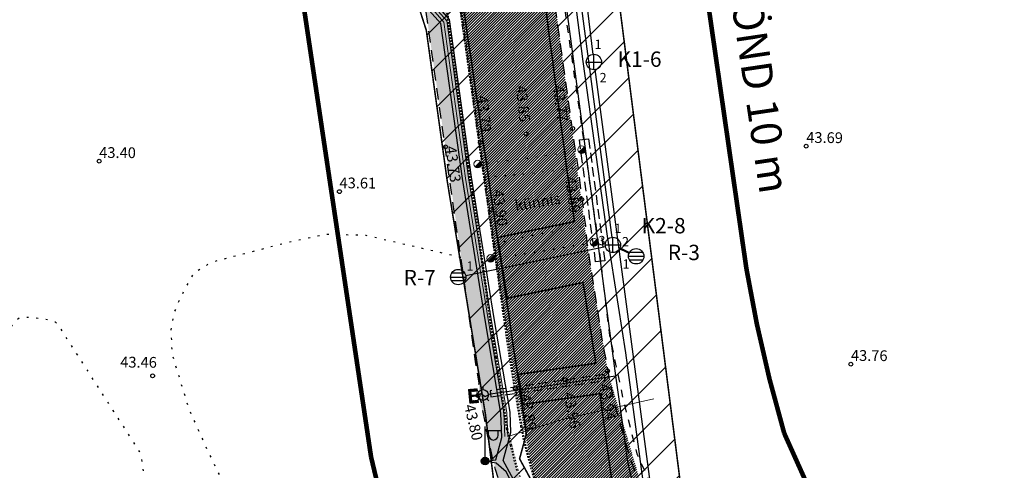
# Model space of a CAD drawing. Extents: x 545051 to 546474, y 6582715 to 6583486.
# Drawn here: x 545952 to 546016, y 6583064 to 6583093 of the extents above; entities that cross this region are included whole.
import ezdxf
from ezdxf.enums import TextEntityAlignment as Align

# ---------------------------------------------------------------- set-up
doc = ezdxf.new("R2010")
doc.units = 0
doc.header["$MEASUREMENT"] = 0
for name, pattern in [('AAREKIVI', [0.02001, 0.01, -1e-05, 0.01]), ('ASFBET', [2.5, 1.5, -1]), ('KOLVIK', [1.25, 0.25, -1]), ('KONTUUR', [1.85, 1.25, -0.6]), ('KRUUSKILL', [2, 1, -1])]:
    doc.linetypes.add(name, pattern=pattern)
for name, color, linetype in [('GKAEV', 202, 'Continuous'), ('GTRASS', 202, 'Continuous'), ('KAEVUNR', 7, 'Continuous'), ('KKAEV', 30, 'Continuous'), ('KTRASS', 30, 'Continuous'), ('LIIKLUS', 1, 'Continuous'), ('MPKAABEL', 1, 'Continuous'), ('OPT-kaitsevöönd', 7, 'Continuous'), ('OPT-MAANTEEKAITSE', 7, 'Continuous'), ('POST', 7, 'Continuous'), ('RELJEEF', 15, 'Continuous'), ('SITRASS', 4, 'Continuous'), ('SKKAEV', 122, 'Continuous'), ('SKTRASS', 122, 'Continuous'), ('TEE', 2, 'Continuous'), ('VTRASS', 5, 'Continuous')]:
    doc.layers.add(name, color=color, linetype=linetype)
doc.layers.add('KORGUS-EH2000', color=7, linetype='Continuous', true_color=0x000000)
doc.layers.add('TORU_NR', color=7, linetype='Continuous', lineweight=9)
doc.styles.add('ITALIC', font='italic.shx')
doc.styles.add('romanc', font='romanc.shx')
doc.styles.add('romans', font='romans.shx')
doc.linetypes.add('+_LINE', pattern='A,0.5,-0.2,["+",Standard,S=0.1,R=0,X=-0.1,Y=-0.05],-0.2', length=0.9)
doc.linetypes.add('-G-', pattern='A,10,-1.5,["G",romans,S=1.4,R=0,X=-0.7,Y=-0.7],-1.5,10,-3', length=26)
doc.linetypes.add('-K-', pattern='A,10,-1.5,["K",romans,S=1.4,R=0,X=-0.7,Y=-0.7],-1.5,10,-3', length=26)
doc.linetypes.add('-S-', pattern='A,10,-1.5,["S",romans,S=1.4,R=0,X=-0.7,Y=-0.7],-1.5,10,-3', length=26)
doc.linetypes.add('-SK-', pattern='A,10,-1.5,["SK",romans,S=1.4,R=0,X=-1.4,Y=-0.7],-1.5,10,-3', length=26)
doc.linetypes.add('-V-', pattern='A,10,-1.5,["V",romans,S=1.4,R=0,X=-0.7,Y=-0.7],-1.5,10,-3', length=26)
doc.linetypes.add('KAITSETORU', pattern='A,0,[153,mkm,S=0.075,R=0,X=0,Y=0],-0.15,[153,mkm,S=0.075,R=0,X=0,Y=0],-0.15,[153,mkm,S=0.075,R=0,X=0,Y=0],-0.15,[152,mkm,S=0.075,R=0,X=0,Y=0],-1.2,[153,mkm,S=0.075,R=0,X=0,Y=0],-0.15,[153,mkm,S=0.075,R=0,X=0,Y=0],-0.15,[153,mkm,S=0.075,R=0,X=0,Y=0],-0.15,[152,mkm,S=0.075,R=0,X=0,Y=0],-0.15', length=2.25)
doc.linetypes.add('MP_KBL', pattern='A,8,-2,[138,mkm,S=1,R=0,X=0,Y=0],6,[138,mkm,S=1,R=180,X=0,Y=0],-2', length=18)

# ---------------------------------------------------------------- blocks, each defined once
blk = doc.blocks.new('PIMIK')
at = {"color": 0, "linetype": 'Continuous', "lineweight": 0}
for p, q in [((-0.15, 0.9), (1, 0.9)), ((-0.15, -0.9), (-0.15, 0.9)), ((-0.15, 0.32), (0.42, 0.9)), ((-0.15, 0.4), (0.35, 0.9)), ((-0.15, 0.47), (0.28, 0.9)), ((-0.15, 0.54), (0.21, 0.9)), ((-0.15, 0.61), (0.14, 0.9)), ((-0.15, 0.68), (0.07, 0.9)), ((-0.15, 0.75), (0, 0.9)), ((-0.15, 0.82), (-0.07, 0.9)), ((-0.15, 0.89), (-0.14, 0.9)), ((-0.15, 0.25), (0.15, 0.55)), ((-0.15, 0.18), (0.15, 0.48)), ((-0.15, 0.11), (0.15, 0.41)), ((-0.15, 0.04), (0.15, 0.34)), ((-0.15, -0.03), (0.15, 0.27)), ((-0.15, -0.1), (0.15, 0.2)), ((-0.15, -0.17), (0.15, 0.13)), ((-0.15, -0.24), (0.15, 0.06)), ((0, -0.75), (0, 0.75)), ((0, 0.75), (1, 0.75)), ((0.15, 0.6), (1, 0.6)), ((0.15, -0.6), (0.15, 0.6)), ((0.2, 0.6), (0.49, 0.9)), ((0.27, 0.6), (0.56, 0.9)), ((0.34, 0.6), (0.63, 0.9)), ((0.41, 0.6), (0.71, 0.9)), ((0.48, 0.6), (0.78, 0.9)), ((0.55, 0.6), (0.85, 0.9)), ((0.62, 0.6), (0.92, 0.9)), ((0.69, 0.6), (0.99, 0.9)), ((0.76, 0.6), (1, 0.84)), ((0.83, 0.6), (1, 0.77)), ((0.9, 0.6), (1, 0.7)), ((0.97, 0.6), (1, 0.63)), ((1, 0.6), (1, 0.9)), ((-0.15, -0.31), (0.15, -0.01)), ((-0.15, -0.38), (0.15, -0.08)), ((-0.15, -0.46), (0.15, -0.15)), ((-0.15, -0.53), (0.15, -0.23)), ((-0.15, -0.6), (0.15, -0.3)), ((-0.15, -0.67), (0.15, -0.37)), ((-0.15, -0.74), (0.15, -0.44)), ((-0.15, -0.81), (0.15, -0.51)), ((-0.15, -0.88), (0.15, -0.58)), ((1, -0.9), (-0.15, -0.9)), ((-0.1, -0.9), (0.2, -0.6)), ((-0.03, -0.9), (0.27, -0.6)), ((1, -0.75), (0, -0.75)), ((0.04, -0.9), (0.34, -0.6)), ((0.11, -0.9), (0.41, -0.6)), ((1, -0.6), (0.15, -0.6)), ((0.18, -0.9), (0.48, -0.6)), ((0.25, -0.9), (0.55, -0.6)), ((0.32, -0.9), (0.62, -0.6)), ((0.4, -0.9), (0.69, -0.6)), ((0.47, -0.9), (0.76, -0.6)), ((0.54, -0.9), (0.83, -0.6)), ((0.61, -0.9), (0.91, -0.6)), ((0.68, -0.9), (0.98, -0.6)), ((0.75, -0.9), (1, -0.65)), ((0.82, -0.9), (1, -0.72)), ((0.89, -0.9), (1, -0.79)), ((0.96, -0.9), (1, -0.86)), ((1, -0.9), (1, -0.6))]:
    blk.add_line(p, q, dxfattribs=at)
blk = doc.blocks.new('RING02')
at = {"color": 0, "linetype": 'Continuous', "lineweight": -3}
blk.add_circle((0, 0), 0.25, dxfattribs=at)
blk = doc.blocks.new('REKAEV')
at = {"color": 0, "linetype": 'Continuous'}
for p, q in [((-1, 0), (1, 0)), ((0.86, 0.5), (-0.86, 0.5)), ((0.86, -0.5), (-0.86, -0.5))]:
    blk.add_line(p, q, dxfattribs=at)
blk.add_circle((0, 0), 1, dxfattribs=at)
blk = doc.blocks.new('GAKAPE')
at = {"color": 0, "linetype": 'Continuous'}
for p, q in [((-0.7, 0), (-0.28, 0.21)), ((-0.28, 0.21), (0.28, -0.21)), ((0, 0.7), (0, 1.09)), ((0.28, -0.21), (0.7, 0)), ((-0.49, -0.49), (-0.77, -0.77)), ((0.49, -0.49), (0.77, -0.77))]:
    blk.add_line(p, q, dxfattribs=at)
blk.add_circle((0, 0), 0.7, dxfattribs=at)
blk = doc.blocks.new('KAKAEV')
at = {"color": 0, "linetype": 'Continuous'}
for p, q in [((-1, 0), (1, 0)), ((0, -1), (0, 1))]:
    blk.add_line(p, q, dxfattribs=at)
blk.add_circle((0, 0), 1, dxfattribs=at)
blk = doc.blocks.new('MEPOST')
at = {"color": 0, "linetype": 'Continuous'}
for radius in [0.5, 0.45, 0.4, 0.35, 0.3, 0.25, 0.2, 0.15, 0.1, 0.05]:
    blk.add_circle((0, 0), radius, dxfattribs=at)
blk = doc.blocks.new('VAPOST')
at = {"color": 0, "linetype": 'Continuous'}
for p, q in [((0, 0.5), (0, 4.5)), ((0, 4), (2, 4)), ((0.45, 3.36), (0.45, 4)), ((1.68, 3.36), (1.68, 4))]:
    blk.add_line(p, q, dxfattribs=at)
blk.add_arc((1.07, 3.36), 0.613, 180, 0, dxfattribs=at)
blk = doc.blocks.new('PLPOST')
at = {"color": 0, "linetype": 'Continuous', "lineweight": 0}
blk.add_line((-0.35, -0.35), (0.35, 0.35), dxfattribs=at)
blk.add_circle((0, 0), 0.5, dxfattribs=at)
for radius, start, end in [(0.45, 224.8541, 45.0356), (0.4, 224.8427, 45.047), (0.35, 224.8281, 45.0616), (0.3, 224.8087, 45.081), (0.25, 224.7814, 45.1083), (0.2, 224.7406, 45.1491), (0.15, 224.6725, 45.2172), (0.1, 224.5363, 45.3534), (0.05, 224.1278, 45.7619)]:
    blk.add_arc((0, 0), radius, start, end, dxfattribs=at)

msp = doc.modelspace()

# ---------------------------------------------------------------- hatches: boundary and pattern name
at = {"layer": 'OPT-kaitsevöönd', "ltscale": 0.5}
h = msp.add_hatch(dxfattribs=at)
h.set_pattern_fill('ANSI31', color=251, scale=15)
h.set_pattern_definition([(45, (0, 0), (-1.3258252147, 1.3258252147), [])])
edge = h.paths.add_edge_path()
edge.add_line((545979.865, 6583144.467), (545986.453, 6583126.185))
edge.add_line((545986.453, 6583126.185), (545988.666, 6583113.488))
edge.add_line((545988.666, 6583113.488), (545995.207, 6583062.054))
edge.add_line((545995.207, 6583062.054), (546005.966, 6583040.727))
edge.add_line((546005.966, 6583040.727), (546010.516, 6583033.203))
edge.add_line((546010.516, 6583033.203), (546030.601, 6583046.999))
edge.add_line((546030.601, 6583046.999), (546041.412, 6583053.268))
edge.add_line((546041.412, 6583053.268), (546042.818, 6583052.817))
edge.add_line((546042.818, 6583052.817), (546045.651, 6583050.306))
edge.add_line((546045.651, 6583050.306), (546047.095, 6583047.648))
edge.add_line((546047.095, 6583047.648), (546051.204, 6583042.568))
edge.add_line((546051.204, 6583042.568), (546049.649, 6583041.31))
edge.add_line((546049.649, 6583041.31), (546045.425, 6583046.532))
edge.add_line((546045.425, 6583046.532), (546044.084, 6583049))
edge.add_line((546044.084, 6583049), (546041.802, 6583051.043))
edge.add_line((546041.802, 6583051.043), (546041.648, 6583051.092))
edge.add_line((546041.648, 6583051.092), (546031.659, 6583045.301))
edge.add_line((546031.659, 6583045.301), (546011.56, 6583031.491))
edge.add_line((546011.56, 6583031.491), (546017.308, 6583022.068))
edge.add_line((546017.308, 6583022.068), (546013.509, 6583019.677))
edge.add_line((546013.509, 6583019.677), (546007.229, 6583028.741))
edge.add_line((546007.229, 6583028.741), (546004.181, 6583026.9))
edge.add_line((546004.181, 6583026.9), (545992.765, 6583022.129))
edge.add_line((545992.765, 6583022.129), (545975.973, 6583016.507))
edge.add_line((545975.973, 6583016.507), (545943.258, 6583007.124))
edge.add_line((545943.258, 6583007.124), (545922.074, 6583001.758))
edge.add_line((545922.074, 6583001.758), (545920.826, 6583001.679))
edge.add_line((545920.826, 6583001.679), (545919.756, 6583002.065))
edge.add_line((545919.756, 6583002.065), (545918.803, 6583003.251))
edge.add_line((545918.803, 6583003.251), (545918.079, 6583003.284))
edge.add_line((545918.079, 6583003.284), (545905.327, 6582999.878))
edge.add_line((545905.327, 6582999.878), (545904.532, 6582999.769))
edge.add_line((545904.532, 6582999.769), (545904.262, 6583001.751))
edge.add_line((545904.262, 6583001.751), (545904.933, 6583001.842))
edge.add_line((545904.933, 6583001.842), (545917.861, 6583005.296))
edge.add_line((545917.861, 6583005.296), (545919.797, 6583005.209))
edge.add_line((545919.797, 6583005.209), (545920.964, 6583003.755))
edge.add_line((545920.964, 6583003.755), (545921.766, 6583003.742))
edge.add_line((545921.766, 6583003.742), (545942.742, 6583009.056))
edge.add_line((545942.742, 6583009.056), (545975.367, 6583018.413))
edge.add_line((545975.367, 6583018.413), (545991.911, 6583024.031))
edge.add_line((545991.911, 6583024.031), (546001.523, 6583027.922))
edge.add_line((546001.523, 6583027.922), (546003.259, 6583028.68))
edge.add_line((546003.259, 6583028.68), (546006.367, 6583030.557))
edge.add_line((546006.367, 6583030.557), (545999.483, 6583043.433))
edge.add_line((545999.483, 6583043.433), (545990.95, 6583060.69))
edge.add_line((545990.95, 6583060.69), (545989.881, 6583068.59))
edge.add_line((545989.881, 6583068.59), (545984.871, 6583067.897))
edge.add_line((545984.871, 6583067.897), (545984.577, 6583069.85))
edge.add_line((545984.577, 6583069.85), (545989.613, 6583070.572))
edge.add_line((545989.613, 6583070.572), (545988.784, 6583075.828))
edge.add_line((545988.784, 6583075.828), (545983.847, 6583074.804))
edge.add_line((545983.847, 6583074.804), (545983.228, 6583078.757))
edge.add_line((545983.228, 6583078.757), (545988.216, 6583079.795))
edge.add_line((545988.216, 6583079.795), (545987.723, 6583083.236))
edge.add_line((545987.723, 6583083.236), (545984.137, 6583110.563))
edge.add_line((545984.137, 6583110.563), (545978.697, 6583109.425))
edge.add_line((545978.697, 6583109.425), (545979.484, 6583105.389))
edge.add_line((545979.484, 6583105.389), (545980.332, 6583097.217))
edge.add_line((545980.332, 6583097.217), (545980.225, 6583094.301))
edge.add_line((545980.225, 6583094.301), (545981.048, 6583093.384))
edge.add_line((545981.048, 6583093.384), (545985.089, 6583065.965))
edge.add_line((545985.089, 6583065.965), (545984.652, 6583064.358))
edge.add_line((545984.652, 6583064.358), (545985.915, 6583062.029))
edge.add_line((545985.915, 6583062.029), (545993.407, 6583042.796))
edge.add_line((545993.407, 6583042.796), (545994.974, 6583040.525))
edge.add_line((545994.974, 6583040.525), (545995.35, 6583036.505))
edge.add_arc((545994.128, 6583036.152), 1.272, -174.82754, 16.11881, ccw=False)
edge.add_line((545992.862, 6583036.037), (545992.317, 6583039.181))
edge.add_line((545992.317, 6583039.181), (545989.448, 6583047.385))
edge.add_line((545989.448, 6583047.385), (545982.972, 6583062.872))
edge.add_line((545982.972, 6583062.872), (545982.434, 6583067.215))
edge.add_line((545982.434, 6583067.215), (545979.941, 6583082.442))
edge.add_line((545979.941, 6583082.442), (545978.581, 6583092.24))
edge.add_line((545978.581, 6583092.24), (545977.706, 6583094.966))
edge.add_line((545977.706, 6583094.966), (545977.73, 6583097.362))
edge.add_line((545977.73, 6583097.362), (545976.91, 6583105.001))
edge.add_line((545976.91, 6583105.001), (545975.722, 6583110.95))
edge.add_line((545975.722, 6583110.95), (545974.675, 6583113.93))
edge.add_line((545974.675, 6583113.93), (545974.723, 6583116.286))
edge.add_line((545974.723, 6583116.286), (545973.657, 6583122.355))
edge.add_line((545973.657, 6583122.355), (545972.683, 6583124.696))
edge.add_line((545972.683, 6583124.696), (545972.476, 6583126.988))
edge.add_line((545972.476, 6583126.988), (545967.633, 6583140.341))
edge.add_line((545967.633, 6583140.341), (545970.083, 6583141.209))
edge.add_line((545970.083, 6583141.209), (545975.06, 6583127.282))
edge.add_line((545975.06, 6583127.282), (545976.227, 6583123.313))
edge.add_line((545976.227, 6583123.313), (545977.771, 6583115.151))
edge.add_line((545977.771, 6583115.151), (545983.319, 6583115.63))
edge.add_line((545983.319, 6583115.63), (545981.541, 6583125.294))
edge.add_line((545981.541, 6583125.294), (545975.299, 6583142.823))
edge.add_line((545975.299, 6583142.823), (545979.865, 6583144.467))
at = {"layer": 'TEE', "ltscale": 0.5, "true_color": 0x939598}
h = msp.add_hatch(dxfattribs=at)
h.set_pattern_fill('ANSI31', color=252)
h.set_pattern_definition([(45, (0, 0), (-0.0883883476483, 0.0883883476483), [])])
edge = h.paths.add_edge_path()
edge.add_line((545783.311, 6582962.152), (545784.323, 6582958.25))
edge.add_line((545784.323, 6582958.25), (545798.43, 6582961.645))
edge.add_line((545798.43, 6582961.645), (545805.849, 6582963.37))
edge.add_line((545805.849, 6582963.37), (545822.4, 6582967.162))
edge.add_line((545822.4, 6582967.162), (545838.244, 6582970.81))
edge.add_line((545838.244, 6582970.81), (545854.698, 6582974.695))
edge.add_line((545854.698, 6582974.695), (545870.864, 6582978.557))
edge.add_line((545870.864, 6582978.557), (545887.184, 6582982.568))
edge.add_line((545887.184, 6582982.568), (545903.753, 6582986.572))
edge.add_line((545903.753, 6582986.572), (545920.075, 6582990.579))
edge.add_line((545920.075, 6582990.579), (545936.792, 6582994.921))
edge.add_line((545936.792, 6582994.921), (545952.913, 6582999.108))
edge.add_line((545952.913, 6582999.108), (545969.331, 6583003.698))
edge.add_line((545969.331, 6583003.698), (545984.998, 6583009.034))
edge.add_line((545984.998, 6583009.034), (545991.497, 6583011.317))
edge.add_line((545991.497, 6583011.317), (546001.525, 6583015.547))
edge.add_line((546001.525, 6583015.547), (546009.107, 6583019.082))
edge.add_line((546009.107, 6583019.082), (546017.331, 6583022.916))
edge.add_line((546017.331, 6583022.916), (546028.486, 6583029.597))
edge.add_line((546028.486, 6583029.597), (546042.249, 6583039.242))
edge.add_line((546042.249, 6583039.242), (546047.206, 6583042.883))
edge.add_line((546047.206, 6583042.883), (546048.176, 6583043.1))
edge.add_line((546048.176, 6583043.1), (546051.849, 6583042.269))
edge.add_line((546051.849, 6583042.269), (546060.664, 6583049.461))
edge.add_line((546060.664, 6583049.461), (546061.107, 6583053.835))
edge.add_line((546061.107, 6583053.835), (546062.741, 6583055.985))
edge.add_line((546062.741, 6583055.985), (546073.595, 6583065.865))
edge.add_line((546073.595, 6583065.865), (546084.028, 6583075.815))
edge.add_line((546084.028, 6583075.815), (546089.278, 6583081.009))
edge.add_line((546089.278, 6583081.009), (546091.67, 6583083.288))
edge.add_line((546091.67, 6583083.288), (546099.704, 6583091.249))
edge.add_line((546099.704, 6583091.249), (546103.352, 6583095.391))
edge.add_line((546103.352, 6583095.391), (546114.621, 6583107.604))
edge.add_line((546114.621, 6583107.604), (546119.186, 6583112.55))
edge.add_line((546119.186, 6583112.55), (546123.164, 6583113.804))
edge.add_line((546123.164, 6583113.804), (546125.238, 6583113.47))
edge.add_line((546125.238, 6583113.47), (546129.601, 6583119.955))
edge.add_line((546129.601, 6583119.955), (546130.011, 6583124.307))
edge.add_line((546130.011, 6583124.307), (546137.016, 6583132.545))
edge.add_line((546137.016, 6583132.545), (546141.263, 6583137.033))
edge.add_line((546141.263, 6583137.033), (546148.231, 6583145.032))
edge.add_line((546148.231, 6583145.032), (546159.52, 6583157.292))
edge.add_line((546159.52, 6583157.292), (546166.522, 6583165.341))
edge.add_line((546166.522, 6583165.341), (546170.319, 6583169.534))
edge.add_line((546170.319, 6583169.534), (546172.096, 6583171.566))
edge.add_line((546172.096, 6583171.566), (546168.883, 6583173.921))
edge.add_line((546168.883, 6583173.921), (546156.557, 6583159.826))
edge.add_line((546156.557, 6583159.826), (546145.776, 6583147.499))
edge.add_line((546145.776, 6583147.499), (546134.127, 6583135.773))
edge.add_line((546134.127, 6583135.773), (546122.92, 6583122.894))
edge.add_line((546122.92, 6583122.894), (546111.511, 6583110.218))
edge.add_line((546111.511, 6583110.218), (546100.42, 6583098.232))
edge.add_line((546100.42, 6583098.232), (546088.7, 6583086.001))
edge.add_line((546088.7, 6583086.001), (546076.442, 6583074.523))
edge.add_line((546076.442, 6583074.523), (546065.34, 6583063.559))
edge.add_line((546065.34, 6583063.559), (546052.893, 6583052.413))
edge.add_line((546052.893, 6583052.413), (546039.949, 6583042.253))
edge.add_line((546039.949, 6583042.253), (546026.445, 6583033.089))
edge.add_line((546026.445, 6583033.089), (546015.387, 6583026.564))
edge.add_arc((546013.703, 6583033.729), 7.36, 210.60608, 283.22615, ccw=False)
edge.add_line((546007.368, 6583029.982), (546002.037, 6583041.3))
edge.add_line((546002.037, 6583041.3), (545995.261, 6583056.135))
edge.add_line((545995.261, 6583056.135), (545992.877, 6583061.627))
edge.add_line((545992.877, 6583061.627), (545990.375, 6583070.07))
edge.add_line((545990.375, 6583070.07), (545989.039, 6583078.373))
edge.add_line((545989.039, 6583078.373), (545986.771, 6583095.458))
edge.add_line((545986.771, 6583095.458), (545983.427, 6583118.142))
edge.add_line((545983.427, 6583118.142), (545981.558, 6583127.018))
edge.add_line((545981.558, 6583127.018), (545976.378, 6583143.211))
edge.add_line((545976.378, 6583143.211), (545970.094, 6583140.997))
edge.add_line((545970.094, 6583140.997), (545974.318, 6583129.564))
edge.add_line((545974.318, 6583129.564), (545976.238, 6583123.317))
edge.add_line((545976.238, 6583123.317), (545978.072, 6583112.504))
edge.add_line((545978.072, 6583112.504), (545979.652, 6583101.439))
edge.add_line((545979.652, 6583101.439), (545980.744, 6583093.734))
edge.add_line((545980.744, 6583093.734), (545983.149, 6583076.702))
edge.add_line((545983.149, 6583076.702), (545984.429, 6583069.021))
edge.add_line((545984.429, 6583069.021), (545985.439, 6583063.792))
edge.add_line((545985.439, 6583063.792), (545985.81, 6583062.316))
edge.add_line((545985.81, 6583062.316), (545989.603, 6583053.855))
edge.add_line((545989.603, 6583053.855), (545995.468, 6583041.032))
edge.add_line((545995.468, 6583041.032), (545996.568, 6583038.662))
edge.add_line((545996.568, 6583038.662), (546001.901, 6583027.209))
edge.add_line((546001.901, 6583027.209), (546002.36, 6583024.865))
edge.add_line((546002.36, 6583024.865), (546002.009, 6583022.13))
edge.add_line((546002.009, 6583022.13), (546000.747, 6583020.193))
edge.add_line((546000.747, 6583020.193), (545999.62, 6583019.136))
edge.add_line((545999.62, 6583019.136), (545983.81, 6583012.755))
edge.add_line((545983.81, 6583012.755), (545967.866, 6583007.394))
edge.add_line((545967.866, 6583007.394), (545951.974, 6583002.746))
edge.add_line((545951.974, 6583002.746), (545935.88, 6582998.751))
edge.add_line((545935.88, 6582998.751), (545902.612, 6582990.361))
edge.add_line((545902.612, 6582990.361), (545886.1, 6582986.419))
edge.add_line((545886.1, 6582986.419), (545869.412, 6582982.323))
edge.add_line((545869.412, 6582982.323), (545853.598, 6582978.519))
edge.add_line((545853.598, 6582978.519), (545837.33, 6582974.683))
edge.add_line((545837.33, 6582974.683), (545821.314, 6582971.011))
edge.add_line((545821.314, 6582971.011), (545805.137, 6582967.291))
edge.add_line((545805.137, 6582967.291), (545783.336, 6582962.142))
at = {"layer": 'TEE', "ltscale": 0.5, "true_color": 0xc8c92d}
h = msp.add_hatch(color=52, dxfattribs=at)
h.dxf.hatch_style = 1
edge = h.paths.add_edge_path()
edge.add_line((545967.942, 6583140.239), (545970.367, 6583133.839))
edge.add_line((545970.367, 6583133.839), (545973.008, 6583126.486))
edge.add_line((545973.008, 6583126.486), (545974.167, 6583122.532))
edge.add_line((545974.167, 6583122.532), (545975.167, 6583117.314))
edge.add_line((545975.167, 6583117.314), (545977.495, 6583100.971))
edge.add_line((545977.495, 6583100.971), (545982.011, 6583069.309))
edge.add_line((545982.011, 6583069.309), (545982.016, 6583068.374))
edge.add_line((545982.016, 6583068.374), (545982.935, 6583064.263))
edge.add_line((545982.935, 6583064.263), (545983.724, 6583061.586))
edge.add_line((545983.724, 6583061.586), (545984.427, 6583059.662))
edge.add_line((545984.427, 6583059.662), (545987.54, 6583052.853))
edge.add_line((545987.54, 6583052.853), (545999.62, 6583026.306))
edge.add_arc((545995.655, 6583024.39), 4.404, -51.32033, 25.79832, ccw=False)
edge.add_line((545998.407, 6583020.952), (545999.18, 6583019.965))
edge.add_arc((545996.471, 6583024.355), 5.159, 301.67602, 386.33755)
edge.add_line((546001.094, 6583026.644), (545991.774, 6583046.919))
edge.add_line((545991.774, 6583046.919), (545985.744, 6583060.122))
edge.add_line((545985.744, 6583060.122), (545984.718, 6583062.798))
edge.add_line((545984.718, 6583062.798), (545983.888, 6583065.964))
edge.add_line((545983.888, 6583065.964), (545982.065, 6583078.052))
edge.add_line((545982.065, 6583078.052), (545977.444, 6583111.206))
edge.add_line((545977.444, 6583111.206), (545976.104, 6583119.818))
edge.add_line((545976.104, 6583119.818), (545975.691, 6583121.762))
edge.add_line((545975.691, 6583121.762), (545974.854, 6583125.114))
edge.add_line((545974.854, 6583125.114), (545973.97, 6583127.766))
edge.add_line((545973.97, 6583127.766), (545969.166, 6583140.67))
edge.add_line((545969.166, 6583140.67), (545967.942, 6583140.239))

# ---------------------------------------------------------------- linework, layer by layer
at = {"layer": 'GTRASS', "color": 4, "linetype": '-G-', "ltscale": 0.5, "flags": 128}
msp.add_lwpolyline([(545976.378, 6583143.211), (545982.819, 6583125.012), (545985.269, 6583110.941), (545987.558, 6583094.784), (545990.895, 6583069.745), (545991.474, 6583065.645, 0.083764), (545992.659, 6583061.062, -0.006116), (545996.278, 6583052.688), (546003.76, 6583038.873), (546009.051, 6583030.52), (546014.212, 6583020.19)], format="xyb", dxfattribs=at)
at = {"layer": 'GTRASS', "color": 4, "linetype": 'KONTUUR', "ltscale": 0.5}
for points in [[(545989.601, 6583077.184), (545988.544, 6583085.117), (545989.141, 6583085.178), (545990.198, 6583077.245)], [(545990.215, 6583069.446), (545990.163, 6583069.842), (545982.735, 6583068.779), (545982.788, 6583068.382)]]:
    msp.add_lwpolyline(points, close=True, dxfattribs=at)
at = {"layer": 'GTRASS', "color": 4, "linetype": '-G-', "ltscale": 0.5, "flags": 128}
msp.add_lwpolyline([(545982.617, 6583068.56), (545990.895, 6583069.745)], dxfattribs=at)
at = {"layer": 'GTRASS', "color": 4, "linetype": '-G-', "ltscale": 0.5, "const_width": 0.14, "flags": 128}
msp.add_lwpolyline([(545981.922, 6583068.479), (545981.415, 6583068.438)], dxfattribs=at)
at = {"layer": 'KTRASS', "color": 15, "linetype": '-K-', "ltscale": 0.5, "flags": 128}
for points in [[(545986.68, 6583113.247), (545989.427, 6583090.677)], [(545989.554, 6583089.685), (545993.26, 6583061.903)]]:
    msp.add_lwpolyline(points, dxfattribs=at)
at = {"layer": 'MPKAABEL', "color": 1, "linetype": 'KAITSETORU', "lineweight": 0, "ltscale": 0.5}
for points in [[(545983.695, 6583065.8), (545983.629, 6583067.341), (545982.607, 6583073.422), (545981.128, 6583082.62), (545979.72, 6583092.768), (545978.721, 6583093.914), (545978.95, 6583095.071), (545978.93, 6583097.432), (545978.098, 6583105.18), (545976.954, 6583111.051), (545976.009, 6583113.886), (545975.919, 6583116.399), (545974.959, 6583122.676), (545974.208, 6583123.767), (545973.867, 6583124.917), (545973.657, 6583127.254), (545970.568, 6583135.628), (545968.764, 6583140.741)], [(545993.4, 6583068.26), (545987.51, 6583066.94), (545983.895, 6583065.809), (545983.829, 6583067.362), (545982.805, 6583073.455), (545981.326, 6583082.649), (545979.909, 6583092.856), (545978.931, 6583093.946), (545979.15, 6583095.053), (545979.13, 6583097.443), (545978.296, 6583105.21), (545977.148, 6583111.102), (545976.208, 6583113.922), (545976.119, 6583116.417), (545975.148, 6583122.763), (545974.374, 6583123.877), (545974.065, 6583124.954), (545973.854, 6583127.299), (545970.756, 6583135.696), (545968.952, 6583140.809)], [(545982.409, 6583064.204), (545983.116, 6583064.284), (545983.497, 6583065.749), (545983.43, 6583067.32), (545982.41, 6583073.39), (545980.93, 6583082.59), (545979.53, 6583092.68), (545978.57, 6583093.75), (545977.976, 6583093.997)], [(545993.723, 6583036.637), (545993.64, 6583038.4), (545992.32, 6583042.27), (545990.38, 6583047.75), (545987.18, 6583055.18), (545984.87, 6583061.44), (545983.77, 6583063.5), (545983.13, 6583064.07), (545982.409, 6583064.204)]]:
    msp.add_lwpolyline(points, dxfattribs=at)
at = {"layer": 'MPKAABEL', "linetype": 'MP_KBL', "ltscale": 0.5, "flags": 128}
msp.add_lwpolyline([(545993.723, 6583036.637), (545993.64, 6583038.4), (545992.32, 6583042.27), (545990.38, 6583047.75), (545987.18, 6583055.18), (545984.87, 6583061.44), (545983.77, 6583063.5), (545983.13, 6583064.07), (545982.409, 6583064.204), (545983.116, 6583064.284), (545983.497, 6583065.749), (545983.43, 6583067.32), (545982.41, 6583073.39), (545980.93, 6583082.59), (545979.53, 6583092.68), (545978.57, 6583093.75), (545977.976, 6583093.997), (545978.552, 6583094.09), (545978.75, 6583095.09), (545978.73, 6583097.42), (545977.9, 6583105.15), (545976.76, 6583111), (545975.81, 6583113.85), (545975.72, 6583116.38), (545974.77, 6583122.59), (545974.08, 6583123.4), (545973.545, 6583123.672), (545973.92, 6583124.008), (545973.67, 6583124.88), (545973.46, 6583127.21), (545970.38, 6583135.56), (545968.576, 6583140.674)], dxfattribs=at)
at = {"layer": 'OPT-kaitsevöönd', "color": 251, "ltscale": 0.5, "const_width": 0.1, "flags": 128}
for points in [[(545982.972, 6583062.872), (545982.434, 6583067.215), (545979.941, 6583082.442), (545978.581, 6583092.24), (545977.706, 6583094.966), (545977.73, 6583097.362), (545976.91, 6583105.001), (545975.722, 6583110.95), (545974.675, 6583113.93), (545974.723, 6583116.286), (545973.657, 6583122.355), (545972.683, 6583124.696), (545972.476, 6583126.988), (545967.633, 6583140.341), (545970.083, 6583141.209), (545975.06, 6583127.282), (545976.227, 6583123.313), (545977.771, 6583115.151), (545983.319, 6583115.63), (545981.541, 6583125.294), (545975.299, 6583142.823), (545979.865, 6583144.467)], [(545979.865, 6583144.467), (545986.453, 6583126.185), (545988.666, 6583113.488), (545995.207, 6583062.054)], [(545990.95, 6583060.69), (545989.881, 6583068.59), (545984.871, 6583067.897), (545984.577, 6583069.85), (545989.613, 6583070.572), (545988.784, 6583075.828), (545983.847, 6583074.804), (545983.228, 6583078.757), (545988.216, 6583079.795), (545987.723, 6583083.236), (545984.137, 6583110.563), (545978.697, 6583109.425), (545979.484, 6583105.389), (545980.332, 6583097.217), (545980.225, 6583094.301), (545981.048, 6583093.384), (545985.089, 6583065.965), (545984.652, 6583064.358), (545985.915, 6583062.029)]]:
    msp.add_lwpolyline(points, dxfattribs=at)
at = {"layer": 'RELJEEF', "linetype": 'KOLVIK', "ltscale": 0.5, "flags": 128}
msp.add_lwpolyline([(545980.826, 6583077.458), (545979.38, 6583077.8), (545974.664, 6583078.884), (545972.059, 6583078.962), (545969.609, 6583078.446), (545964.547, 6583077.124), (545963.414, 6583076.413), (545962.574, 6583074.862), (545962.121, 6583073.763), (545961.959, 6583072.761), (545962.022, 6583071.178), (545963.152, 6583067.527), (545964.46, 6583064.632), (545967.193, 6583058.996), (545967.292, 6583058.572), (545967.118, 6583058.073), (545963.148, 6583055.953), (545962.397, 6583055.878), (545962.199, 6583056.103), (545960.671, 6583058.704), (545960.494, 6583059.438), (545960.32, 6583060.922), (545960.141, 6583063.967), (545960.046, 6583064.431), (545959.92, 6583064.826), (545954.643, 6583073.039), (545954.449, 6583073.243), (545954.096, 6583073.37), (545952.95, 6583073.546), (545952.432, 6583073.565), (545952.079, 6583073.509), (545951.752, 6583073.226), (545945.966, 6583065.75), (545945.559, 6583064.926), (545945.211, 6583063.989), (545944.966, 6583063.153), (545944.92, 6583062.687), (545944.976, 6583062.343), (545945.322, 6583061.81), (545948.157, 6583058.645), (545949.581, 6583057.552), (545951.653, 6583056.461), (545952.222, 6583056.063), (545952.362, 6583055.676), (545952.287, 6583055.332), (545949.162, 6583050.295), (545948.009, 6583047.379), (545947.416, 6583045.551), (545947.145, 6583044.466), (545947.126, 6583043.641), (545948.28, 6583039.342), (545949.108, 6583036.229), (545949.363, 6583035.055), (545949.409, 6583034.153), (545948.961, 6583029.081), (545949.07, 6583028.223), (545949.288, 6583027.662), (545950.287, 6583026.82), (545953.444, 6583024.413), (545954.408, 6583023.794), (545955.098, 6583023.432), (545956.645, 6583022.865), (545960.543, 6583021.64), (545961.489, 6583021.42), (545963.709, 6583021.301), (545977.942, 6583021.942), (545978.763, 6583022.146), (545979.537, 6583022.717), (545981.397, 6583024.164), (545981.91, 6583024.427), (545982.392, 6583024.413), (545982.89, 6583024.135), (545986.064, 6583019.709), (545986.495, 6583019.38), (545986.747, 6583019.316), (545987.468, 6583019.321), (545991.773, 6583020.107), (545993.632, 6583020.622), (545994.506, 6583021.152), (545997.784, 6583023.886), (545999.496, 6583025.617)], dxfattribs=at)
at = {"layer": 'SITRASS', "color": 84, "linetype": '-S-', "ltscale": 0.5, "flags": 128}
msp.add_lwpolyline([(545991.84, 6583040.06), (545993.5, 6583040.9), (545992.508, 6583042.337), (545990.566, 6583047.823), (545987.366, 6583055.254), (545985.053, 6583061.522), (545983.581, 6583064.234), (545984.084, 6583066.077), (545984.028, 6583067.383), (545983.002, 6583073.487), (545981.523, 6583082.679), (545980.099, 6583092.944), (545979.147, 6583094.005), (545979.35, 6583095.034), (545979.33, 6583097.455), (545978.494, 6583105.24), (545977.341, 6583111.153), (545976.63, 6583114.05), (545976.318, 6583116.436), (545975.339, 6583122.839), (545974.557, 6583123.964), (545974.262, 6583124.991), (545974.05, 6583127.343), (545970.944, 6583135.764), (545969.14, 6583140.876)], dxfattribs=at)
at = {"layer": 'SKTRASS', "color": 6, "linetype": '-SK-', "ltscale": 0.5, "flags": 128}
for points in [[(545986.187, 6583112.525), (545990.659, 6583078.769)], [(545981.147, 6583076.287), (545990.235, 6583078.171)]]:
    msp.add_lwpolyline(points, dxfattribs=at)
at = {"layer": 'SKTRASS', "color": 6, "linetype": '-SK-', "ltscale": 0.5, "const_width": 0.14, "flags": 128}
msp.add_lwpolyline([(545991.175, 6583078.054), (545991.791, 6583077.754)], dxfattribs=at)
at = {"layer": 'TEE', "color": 244, "linetype": '+_LINE', "ltscale": 8, "true_color": 0x991b1e, "const_width": 0.3, "flags": 128}
for points in [[(545984.416, 6583146.885), (545992.905, 6583121.801), (545999.417, 6583076.721, 0.029415), (546001.877, 6583066.014), (546010.472, 6583046.873), (546049.341, 6583076.061), (546074.632, 6583100.218), (546104.508, 6583132.366), (546153.825, 6583187.084)], [(545778.686, 6582981.594), (545849.014, 6582997.987), (545938.815, 6583020.087, 0.037058), (545987.036, 6583035.5), (545987.036, 6583035.5), (545987.036, 6583035.5), (545976.428, 6583058.988, -0.017154), (545974.987, 6583064.465), (545966.718, 6583119.774), (545960.636, 6583137.75), (545960.636, 6583137.75, 0.057799)]]:
    msp.add_lwpolyline(points, format="xyb", dxfattribs=at)
at = {"layer": 'TEE', "color": 0, "linetype": 'KRUUSKILL', "ltscale": 0.5, "flags": 128}
msp.add_lwpolyline([(546007.839, 6583148.716), (546008.597, 6583148.544), (546012.6, 6583150.707), (546016.407, 6583152.866), (546018.865, 6583152.961), (546019.069, 6583150.028), (546017.363, 6583148.419), (546010.752, 6583144.092), (546008.857, 6583142.527), (546008.346, 6583140.628), (546009.375, 6583138.575), (546009.193, 6583137.44), (545995.969, 6583132.705), (545989.487, 6583130.481), (545986.137, 6583139.205), (545985.053, 6583140.568), (545979.55, 6583138.216), (545979.178, 6583135.99), (545979.721, 6583134.209), (545980.954, 6583131.517), (545980.732, 6583131.332), (545982.111, 6583127.181), (545982.726, 6583124.417), (545983.443, 6583121.286), (545984.003, 6583118.095), (545984.546, 6583114.499), (545985.45, 6583108.869), (545987.342, 6583095.323), (545989.776, 6583078.41), (545990.502, 6583072.379), (545991.41, 6583068.131), (545992.283, 6583064.685), (545993.219, 6583062.594), (545995.753, 6583056.416), (546001.722, 6583043.57), (546007.187, 6583031.25), (546007.924, 6583029.891), (546009.045, 6583028.481), (546010.68, 6583027.505), (546011.929, 6583027.037), (546013.205, 6583026.938), (546014.513, 6583027.107), (546015.501, 6583027.567), (546021.31, 6583030.606), (546029.101, 6583035.368), (546036.152, 6583040.336), (546044.25, 6583046.206), (546053.061, 6583053.228), (546061.334, 6583060.603), (546076.032, 6583074.54), (546084.357, 6583082.937), (546092.293, 6583091.062), (546101.498, 6583100.786), (546110.148, 6583110.36), (546118.166, 6583118.965), (546124.353, 6583125.899), (546130.126, 6583132.29), (546134.918, 6583137.873), (546144.454, 6583148.229), (546152.681, 6583157.509), (546159.588, 6583165.177), (546167.988, 6583174.58)], dxfattribs=at)
at = {"layer": 'TEE', "color": 0, "linetype": 'ASFBET', "ltscale": 0.5, "flags": 128}
for points in [[(546007.839, 6583148.716), (546006.49, 6583147.026), (546006.13, 6583146.279), (546006.073, 6583145.628), (546006.705, 6583144.187), (546007.408, 6583142.687), (546008.688, 6583138.354), (546003.57, 6583136.368), (545995.61, 6583133.333), (545989.866, 6583131.332), (545988.018, 6583136.709), (545987.331, 6583138.429), (545986.464, 6583140.298), (545986.06, 6583140.722), (545985.372, 6583141.112), (545984.878, 6583141.106), (545979.365, 6583138.491), (545978.947, 6583138.055), (545978.335, 6583136.673), (545978.339, 6583136.629), (545980.212, 6583131.153), (545981.558, 6583127.018), (545982.192, 6583124.378), (545982.849, 6583121.137), (545983.427, 6583118.142), (545984.039, 6583114.368), (545984.848, 6583108.811), (545986.771, 6583095.018), (545988.281, 6583084.357), (545988.441, 6583083.329), (545988.933, 6583079.512), (545989.039, 6583078.373), (545990.009, 6583072.141), (545990.788, 6583068), (545991.828, 6583064.44), (545992.556, 6583062.376), (545995.296, 6583055.987), (546001.092, 6583043.326), (546006.858, 6583030.966), (546007.605, 6583029.525), (546008.881, 6583028.033), (546010.466, 6583026.994), (546012.024, 6583026.524), (546013.386, 6583026.438), (546015.279, 6583026.501)], [(545999.18, 6583019.965), (545998.407, 6583020.952), (545999.63, 6583022.373), (545999.971, 6583023.436), (546000.015, 6583024.816), (545999.734, 6583025.998), (545999.06, 6583027.814), (545993.318, 6583040.258), (545993.02, 6583040.69), (545992.938, 6583041.182), (545987.639, 6583052.536), (545984.427, 6583059.662), (545983.724, 6583061.586), (545983.092, 6583063.659), (545982.841, 6583064.628), (545982.566, 6583065.92), (545982.164, 6583068.027), (545981.897, 6583068.654), (545982.011, 6583069.309), (545981.793, 6583070.69), (545980.053, 6583082.868), (545978.536, 6583093.734), (545976.513, 6583107.803), (545975.548, 6583115.09), (545975.103, 6583117.689), (545974.699, 6583120.083), (545974.167, 6583122.532), (545973.606, 6583124.611), (545972.411, 6583128.36), (545969.764, 6583135.456), (545967.942, 6583140.239)]]:
    msp.add_lwpolyline(points, dxfattribs=at)
at = {"layer": 'TEE', "color": 0, "linetype": 'AAREKIVI', "ltscale": 0.5}
for points in [[(545985.032, 6583062.028), (545984.557, 6583063.614), (545984.142, 6583065.242), (545983.888, 6583066.315), (545983.148, 6583070.98), (545981.389, 6583083.376), (545979.9, 6583094.043), (545977.91, 6583108.007), (545976.538, 6583117.414), (545976.183, 6583119.832), (545975.769, 6583121.78), (545975.485, 6583122.92), (545975.07, 6583124.508), (545974.461, 6583126.51), (545973.63, 6583129.074), (545973.521, 6583129.357), (545971.022, 6583136.014), (545969.241, 6583140.697)], [(545970.019, 6583140.97), (545971.757, 6583136.392), (545974.318, 6583129.564), (545974.36, 6583129.42), (545975.221, 6583126.791), (545975.887, 6583124.623), (545976.259, 6583123.236), (545976.549, 6583122.002), (545976.959, 6583119.903), (545977.34, 6583117.581), (545978.692, 6583108.212), (545980.678, 6583094.207), (545982.182, 6583083.531), (545983.944, 6583071.089), (545984.717, 6583066.469), (545984.908, 6583065.491), (545985.362, 6583063.77), (545985.81, 6583062.316)], [(545970.094, 6583140.997), (545971.832, 6583136.42), (545974.394, 6583129.589), (545974.436, 6583129.444), (545975.297, 6583126.815), (545975.964, 6583124.645), (545976.337, 6583123.256), (545976.627, 6583122.019), (545977.038, 6583119.917), (545977.419, 6583117.593), (545978.771, 6583108.223), (545980.757, 6583094.218), (545982.261, 6583083.542), (545984.023, 6583071.101), (545984.796, 6583066.483), (545984.986, 6583065.509), (545985.439, 6583063.792), (545985.886, 6583062.342)], [(545984.48, 6583063.593), (545984.064, 6583065.223), (545983.809, 6583066.299), (545983.069, 6583070.968), (545981.31, 6583083.365), (545979.821, 6583094.032), (545977.831, 6583107.996), (545976.459, 6583117.402), (545976.104, 6583119.818), (545975.691, 6583121.762), (545975.407, 6583122.9), (545974.993, 6583124.486), (545974.385, 6583126.486), (545973.555, 6583129.047), (545973.446, 6583129.328), (545970.947, 6583135.986), (545969.166, 6583140.67)]]:
    msp.add_lwpolyline(points, dxfattribs=at)
at = {"layer": 'TEE', "color": 0, "linetype": 'KOLVIK', "ltscale": 0.5, "flags": 128}
for points in [[(545988.281, 6583084.357), (545985.142, 6583083.904), (545982.261, 6583083.542)], [(545982.38, 6583082.7), (545985.24, 6583082.915), (545988.441, 6583083.329)], [(545982.993, 6583078.374), (545985.85, 6583078.985), (545988.933, 6583079.512)], [(545983.129, 6583077.412), (545986.14, 6583077.88), (545989.039, 6583078.373)]]:
    msp.add_lwpolyline(points, dxfattribs=at)
at = {"layer": 'VTRASS', "linetype": '-V-', "ltscale": 0.5, "flags": 128}
msp.add_lwpolyline([(545977.183, 6583143.494), (545983.575, 6583125.546), (545985.624, 6583114.154), (545986.003, 6583111.737), (545988.761, 6583090.223), (545990.361, 6583078.835), (545991.54, 6583071.25), (545992.888, 6583061.285), (545993.459, 6583060.135), (545997.211, 6583052.589), (546001.264, 6583044.344), (546007.91, 6583031.851), (546015.181, 6583020.774)], dxfattribs=at)

# ---------------------------------------------------------------- block references
at = {"layer": 'GKAEV', "color": 4, "xscale": 0.5, "yscale": 0.5, "zscale": 0.5}
msp.add_blockref('GAKAPE', (545982.271, 6583068.51), dxfattribs=at)
at = {"layer": 'GTRASS', "color": 4, "xscale": 0.4999999999659033, "yscale": 0.4999999999659033, "zscale": 0.4999999999659033, "rotation": 5.025223335892713}
msp.add_blockref('PIMIK', (545981.44, 6583068.422), dxfattribs=at)
at = {"layer": 'KKAEV', "color": 15, "xscale": 0.5, "yscale": 0.5, "zscale": 0.5}
msp.add_blockref('KAKAEV', (545989.488, 6583090.181), dxfattribs=at)
at = {"layer": 'KORGUS-EH2000', "linetype": 'Continuous', "xscale": 0.5, "yscale": 0.5, "zscale": 0.5}
for p in [(545985.08, 6583085.498), (545988.108, 6583085.853), (545982.103, 6583084.941), (545979.832, 6583084.66), (546003.307, 6583084.702), (545957.286, 6583083.724), (545957.286, 6583083.724), (545972.926, 6583081.746), (545988.706, 6583081.232), (545982.795, 6583080.558), (545990.375, 6583070.07), (546006.214, 6583070.515), (545960.768, 6583069.753), (545987.591, 6583069.509), (545984.378, 6583068.907), (545981.941, 6583068.474)]:
    msp.add_blockref('RING02', p, dxfattribs=at)
at = {"layer": 'LIIKLUS', "xscale": 0.5, "yscale": 0.5, "zscale": 0.5}
for p in [(545988.693, 6583084.477), (545981.933, 6583083.539), (545989.503, 6583078.447), (545982.776, 6583077.395)]:
    msp.add_blockref('PLPOST', p, dxfattribs=at)
at = {"layer": 'POST', "xscale": 0.5, "yscale": 0.5, "zscale": 0.5}
for name in ['VAPOST', 'MEPOST']:
    msp.add_blockref(name, (545982.409, 6583064.204), dxfattribs=at)
at = {"layer": 'SKKAEV', "color": 6, "xscale": 0.5, "yscale": 0.5, "zscale": 0.5}
for name, p in [('KAKAEV', (545990.725, 6583078.273)), ('REKAEV', (545992.241, 6583077.535)), ('REKAEV', (545980.657, 6583076.185))]:
    msp.add_blockref(name, p, dxfattribs=at)

# ---------------------------------------------------------------- texts
at = {"layer": 'KAEVUNR', "style": 'romanc'}
for s, p in [('K1-6', (545992.459, 6583090.367)), ('K2-8', (545994.027, 6583079.527)), ('R-3', (545995.344, 6583077.786)), ('R-7', (545978.149, 6583076.148))]:
    msp.add_text(s, height=1, dxfattribs=at).set_placement(p, align=Align.MIDDLE_CENTER)
at = {"layer": 'KORGUS-EH2000', "linetype": 'Continuous', "style": 'ITALIC'}
for s, rotation, p in [('43.85', 275.97834, (545984.187, 6583088.597)), ('43.77', 277.05061, (545986.607, 6583088.599)), ('43.79', 275.97834, (545981.659, 6583087.94)), ('43.69', 359.53479, (546003.307, 6583084.702)), ('43.40', 359.53479, (545957.286, 6583083.724)), ('43.73', 277.7006, (545979.608, 6583084.64)), ('43.61', 359.53479, (545972.926, 6583081.746)), ('43.89', 277.29373, (545987.399, 6583082.658)), ('43.90', 277.29373, (545982.674, 6583081.805)), ('43.46', 359.53479, (545958.653, 6583070.082)), ('43.76', 359.53479, (546006.214, 6583070.515)), ('43.94', 280.8181, (545989.591, 6583069.126)), ('43.89', 279.31878, (545984.477, 6583068.483)), ('43.96', 280.8181, (545987.288, 6583068.577)), ('43.80', 283.28564, (545980.827, 6583067.76))]:
    msp.add_text(s, height=0.7, rotation=rotation, dxfattribs=at).set_placement(p, align=Align.BOTTOM_LEFT)
at = {"layer": 'OPT-MAANTEEKAITSE', "color": 244, "ltscale": 0.5, "true_color": 0x991b1e, "insert": (545997.754, 6583112.264), "char_height": 2, "attachment_point": 1, "rotation": 278.43889}
msp.add_mtext_dynamic_manual_height_columns('{\\fCalibri|b0|i1|c186|p34;TEE KAITSEVÖÖND 10 m}', width=123.27668, gutter_width=17.5, heights=[0], dxfattribs=at)
at = {"layer": 'TEE', "color": 0, "linetype": 'AAREKIVI', "ltscale": 0.5, "style": 'romanc'}
msp.add_text('künnis', height=0.7, rotation=9.70024, dxfattribs=at).set_placement((545985.82, 6583081.069), align=Align.MIDDLE_CENTER)
at = {"layer": 'TORU_NR', "style": 'romanc'}
for s, p in [('1', (545989.759, 6583091.335)), ('2', (545990.089, 6583089.169)), ('1', (545991.05, 6583079.353)), ('3', (545990.014, 6583078.562)), ('2', (545991.544, 6583078.491)), ('1', (545991.58, 6583077.032)), ('1', (545981.422, 6583076.902))]:
    msp.add_text(s, height=0.6, dxfattribs=at).set_placement(p, align=Align.MIDDLE_CENTER)

doc.saveas('drawing.dxf')
